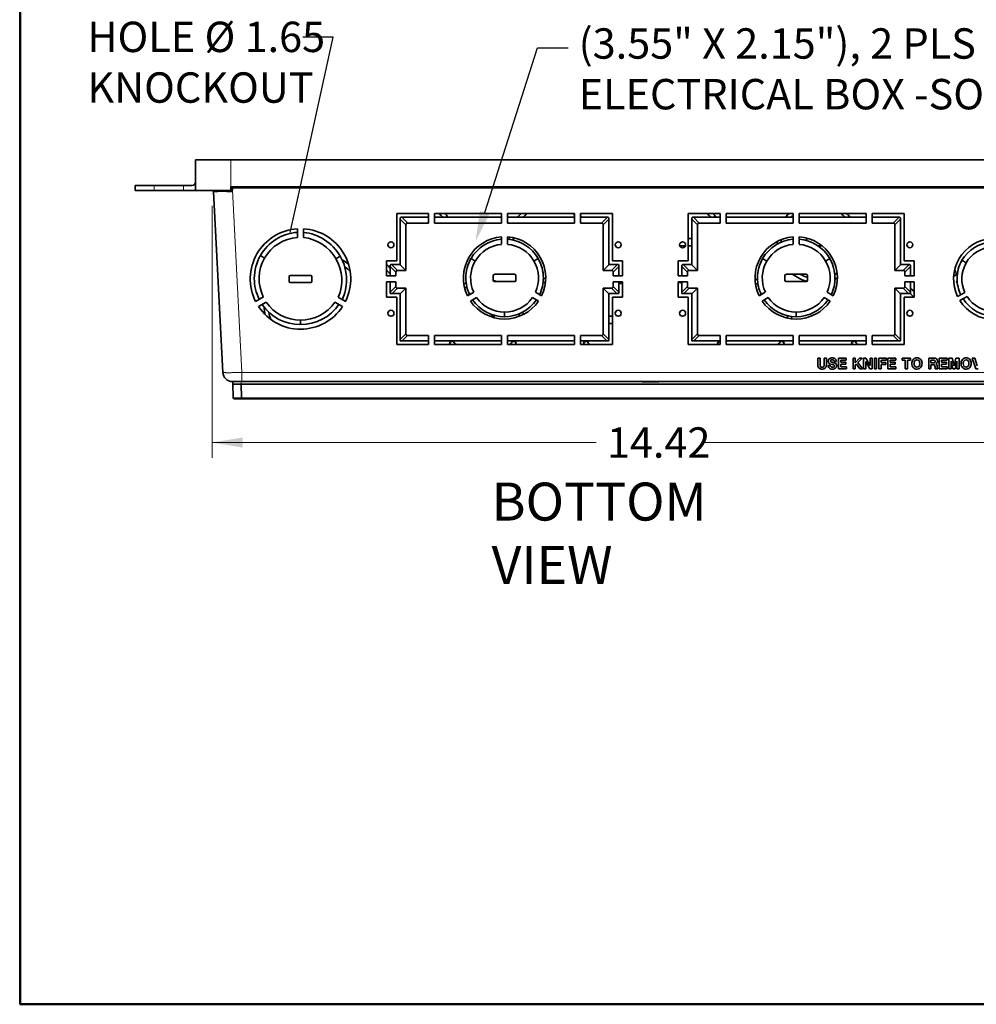
# Model space of a CAD drawing. Units: inches. Extents: x 0.6 to 16.4, y 0.5 to 10.3.
# Drawn here: x 0.6 to 3.8, y 0.7 to 3.9 of the extents above; entities that cross this region are included whole.
import ezdxf
from ezdxf import colors
from ezdxf.entities.mleader import LeaderData, LeaderLine
from ezdxf.enums import TextEntityAlignment as Align
from ezdxf.math import Vec2, Vec3

# ---------------------------------------------------------------- set-up
doc = ezdxf.new("R2010")
doc.units = ezdxf.units.IN
doc.header["$MEASUREMENT"] = 0
for name, color, linetype in [('Default', 7, 'Continuous'), ('DV3_Default', 7, 'Continuous'), ('FORMAT', 7, 'Continuous')]:
    doc.layers.add(name, color=color, linetype=linetype)
doc.styles.add('SEACAD_Arial_Narrow', font='ARIALN.TTF')
doc.dimstyles.new('SMP', dxfattribs={"dimtxt": 0.1, "dimasz": 0.1, "dimexe": 0.05, "dimexo": 0.05, "dimgap": 0.025, "dimtad": 0, "dimtih": 1, "dimtoh": 1, "dimdec": 1, "dimlfac": 5, "dimzin": 4, "dimdsep": 46, "dimtxsty": 'SEACAD_Arial_Narrow', "dimblk1": '_SE_FILLED', "dimblk2": '_SE_FILLED', "dimsah": 1, "dimcen": 0.05, "dimadec": 0, "dimazin": 0, "dimtfac": 0.75, "dimtofl": 0, "dimtmove": 0, "dimatfit": 3, "dimfxl": 0, "dimtolj": 1, "dimtzin": 4, "dimarcsym": 0})

# ---------------------------------------------------------------- blocks, each defined once
blk = doc.blocks.new('_SE_FILLED')
at = {"color": 0}
blk.add_line((0, 0), (-1, 0), dxfattribs=at)
blk.add_solid([(0, 0), (-1, -0.1665), (-1, 0.1665), (0, 0)], dxfattribs=at)
blk = doc.blocks.new('SE2')
at = {"layer": 'DV3_Default', "color": 7, "linetype": 'Continuous', "lineweight": 35}
for p, q in [((1.3006, 3.4661), (1.1841, 3.4661)), ((1.1841, 3.4661), (1.1841, 3.3653)), ((1.1841, 3.4424), (1.1841, 3.4582)), ((4.0614, 3.4661), (1.3006, 3.4661)), ((1.0479, 3.3818), (0.9849, 3.3818)), ((0.9849, 3.3653), (0.9849, 3.3818)), ((1.1447, 3.3818), (1.0479, 3.3818)), ((1.1723, 3.3818), (1.1447, 3.3818)), ((1.3006, 3.3771), (1.3006, 3.3692)), ((4.0614, 3.3771), (1.3006, 3.3771)), ((1.3054, 3.3682), (1.3054, 3.3733)), ((0.9849, 3.3653), (1.0479, 3.3653)), ((1.1447, 3.3653), (1.0479, 3.3653)), ((1.1447, 3.3653), (1.1841, 3.3653)), ((1.1841, 3.3653), (1.2966, 3.3653)), ((1.2427, 3.3615), (1.2739, 2.7668)), ((1.2966, 3.3653), (1.3012, 3.3653)), ((1.2968, 3.3653), (1.3012, 3.3653)), ((1.3053, 3.3669), (1.3054, 3.3682)), ((1.8459, 3.1342), (1.8459, 3.2897)), ((1.8459, 3.2897), (1.951, 3.2897)), ((1.8577, 3.2758), (1.8577, 3.2713)), ((1.8624, 3.2779), (1.951, 3.2779)), ((1.951, 3.2897), (1.951, 3.2582)), ((1.9707, 3.2582), (1.9707, 3.2897)), ((1.9707, 3.2897), (2.1912, 3.2897)), ((1.9707, 3.2779), (2.1912, 3.2779)), ((2.1912, 3.2897), (2.1912, 3.2582)), ((2.2109, 3.2582), (2.2109, 3.2897)), ((2.2109, 3.2897), (2.4314, 3.2897)), ((2.2109, 3.2779), (2.4314, 3.2779)), ((2.4314, 3.2897), (2.4314, 3.2582)), ((2.451, 3.2582), (2.451, 3.2897)), ((2.451, 3.2897), (2.5562, 3.2897)), ((2.451, 3.2779), (2.5397, 3.2779)), ((2.5443, 3.2713), (2.5443, 3.2758)), ((2.5562, 3.2897), (2.5562, 3.1342)), ((2.8058, 3.1342), (2.8058, 3.2897)), ((2.8058, 3.2897), (2.9109, 3.2897)), ((2.8176, 3.2758), (2.8176, 3.2713)), ((2.8223, 3.2779), (2.9109, 3.2779)), ((2.9109, 3.2897), (2.9109, 3.2582)), ((2.9306, 3.2582), (2.9306, 3.2897)), ((2.9306, 3.2897), (3.151, 3.2897)), ((2.9306, 3.2779), (3.151, 3.2779)), ((3.151, 3.2897), (3.151, 3.2582)), ((3.1707, 3.2582), (3.1707, 3.2897)), ((3.1707, 3.2897), (3.3912, 3.2897)), ((3.1707, 3.2779), (3.3912, 3.2779)), ((3.3912, 3.2897), (3.3912, 3.2582)), ((3.4109, 3.2582), (3.4109, 3.2897)), ((3.4109, 3.2897), (3.516, 3.2897)), ((3.4109, 3.2779), (3.4995, 3.2779)), ((3.5042, 3.2713), (3.5042, 3.2758)), ((3.516, 3.2897), (3.516, 3.1342)), ((1.8577, 3.2713), (1.8577, 3.1214)), ((1.8764, 3.1027), (1.8764, 3.2526)), ((1.8821, 3.2582), (1.951, 3.2582)), ((1.9707, 3.2582), (2.1912, 3.2582)), ((2.2109, 3.2582), (2.4314, 3.2582)), ((2.451, 3.2582), (2.5199, 3.2582)), ((2.5257, 3.2526), (2.5257, 3.1027)), ((2.5443, 3.1214), (2.5443, 3.2713)), ((2.8176, 3.2713), (2.8176, 3.1214)), ((2.8363, 3.1027), (2.8363, 3.2526)), ((2.842, 3.2582), (2.9109, 3.2582)), ((2.9306, 3.2582), (3.151, 3.2582)), ((3.1707, 3.2582), (3.3912, 3.2582)), ((3.4109, 3.2582), (3.4798, 3.2582)), ((3.4855, 3.2526), (3.4855, 3.1027)), ((3.5042, 3.1214), (3.5042, 3.2713)), ((1.5194, 3.2395), (1.5194, 3.2111)), ((1.5391, 3.2111), (1.5391, 3.2396)), ((2.1912, 3.2129), (2.1912, 3.1884)), ((2.2109, 3.1884), (2.2109, 3.2129)), ((2.8176, 3.2075), (2.8058, 3.2075)), ((3.151, 3.2129), (3.151, 3.1884)), ((3.1707, 3.1884), (3.1707, 3.2129)), ((3.2002, 3.2075), (3.1987, 3.2075)), ((2.7775, 3.1838), (2.7962, 3.1838)), ((2.8058, 3.1838), (2.8176, 3.1838)), ((3.1947, 3.2035), (3.1947, 3.2006)), ((3.2317, 3.1838), (3.2452, 3.1838)), ((1.411, 3.1428), (1.3974, 3.1514)), ((1.6598, 3.1499), (1.6461, 3.1412)), ((1.8128, 3.0842), (1.8128, 3.1342)), ((1.8128, 3.1342), (1.8459, 3.1342)), ((1.8247, 3.1203), (1.8247, 3.1158)), ((1.8247, 3.1158), (1.8247, 3.0842)), ((1.8293, 3.1224), (1.8577, 3.1224)), ((1.8764, 3.1027), (1.8577, 3.1214)), ((2.1042, 3.133), (2.0906, 3.1417)), ((2.2978, 3.133), (2.3115, 3.1417)), ((2.5257, 3.1027), (2.5443, 3.1214)), ((2.5443, 3.1224), (2.5727, 3.1224)), ((2.5562, 3.1342), (2.5892, 3.1342)), ((2.5774, 3.1158), (2.5774, 3.1203)), ((2.5774, 3.0842), (2.5774, 3.1158)), ((2.5892, 3.1342), (2.5892, 3.0842)), ((2.7727, 3.0842), (2.7727, 3.1342)), ((2.7727, 3.1342), (2.8058, 3.1342)), ((2.7845, 3.1203), (2.7845, 3.1158)), ((2.7845, 3.1158), (2.7845, 3.0842)), ((2.7892, 3.1224), (2.8176, 3.1224)), ((2.8363, 3.1027), (2.8176, 3.1214)), ((3.0641, 3.133), (3.0504, 3.1417)), ((3.2577, 3.133), (3.2713, 3.1417)), ((3.4855, 3.1027), (3.5042, 3.1214)), ((3.5042, 3.1224), (3.5326, 3.1224)), ((3.516, 3.1342), (3.5491, 3.1342)), ((3.5373, 3.1158), (3.5373, 3.1203)), ((3.5373, 3.0842), (3.5373, 3.1158)), ((3.5491, 3.1342), (3.5491, 3.0842)), ((3.72, 3.1273), (3.7063, 3.136)), ((1.492, 3.0666), (1.492, 3.0824)), ((1.496, 3.0863), (1.5629, 3.0863)), ((1.5668, 3.0824), (1.5668, 3.0666)), ((1.8128, 3.0842), (1.8433, 3.0842)), ((1.8433, 3.0842), (1.8433, 3.0971)), ((1.8491, 3.1027), (1.8764, 3.1027)), ((2.1636, 3.07), (2.1636, 3.0857)), ((2.1676, 3.0897), (2.2345, 3.0897)), ((2.2384, 3.0857), (2.2384, 3.07)), ((2.5257, 3.1027), (2.553, 3.1027)), ((2.5587, 3.0971), (2.5587, 3.0842)), ((2.5587, 3.0842), (2.5892, 3.0842)), ((2.7727, 3.0842), (2.8032, 3.0842)), ((2.8032, 3.0842), (2.8032, 3.0971)), ((2.8089, 3.1027), (2.8363, 3.1027)), ((3.1235, 3.07), (3.1235, 3.0857)), ((3.1274, 3.0897), (3.1943, 3.0897)), ((3.1983, 3.0857), (3.1983, 3.07)), ((3.4855, 3.1027), (3.5129, 3.1027)), ((3.5186, 3.0971), (3.5186, 3.0842)), ((3.5186, 3.0842), (3.5491, 3.0842)), ((3.6793, 3.0831), (3.6893, 3.0889)), ((1.5629, 3.0627), (1.496, 3.0627)), ((1.8128, 3.0145), (1.8128, 3.0645)), ((1.8433, 3.0645), (1.8128, 3.0645)), ((1.8247, 3.0645), (1.8247, 3.0309)), ((1.8433, 3.0496), (1.8433, 3.0645)), ((2.2345, 3.0661), (2.1676, 3.0661)), ((2.5587, 3.0645), (2.5587, 3.0496)), ((2.5892, 3.0645), (2.5587, 3.0645)), ((2.5774, 3.0309), (2.5774, 3.0645)), ((2.5806, 3.0645), (2.5806, 3.0598)), ((2.5892, 3.0645), (2.5892, 3.0145)), ((2.7727, 3.0145), (2.7727, 3.0645)), ((2.8032, 3.0645), (2.7727, 3.0645)), ((2.7845, 3.0645), (2.7845, 3.0309)), ((2.8032, 3.0496), (2.8032, 3.0645)), ((3.1943, 3.0661), (3.1274, 3.0661)), ((3.5186, 3.0645), (3.5186, 3.0496)), ((3.5491, 3.0645), (3.5186, 3.0645)), ((3.5373, 3.0309), (3.5373, 3.0645)), ((3.5491, 3.0645), (3.5491, 3.0145)), ((3.6907, 3.067), (3.6875, 3.0652)), ((1.3816, 3.0005), (1.4071, 3.0152)), ((1.6537, 3.0144), (1.6774, 3.0008)), ((1.8459, 3.0145), (1.8128, 3.0145)), ((1.8247, 3.0309), (1.8247, 3.0263)), ((1.8247, 3.0263), (1.8311, 3.0263)), ((1.8587, 3.0263), (1.8311, 3.0263)), ((1.8459, 2.859), (1.8459, 3.0145)), ((1.8764, 3.044), (1.8488, 3.044)), ((1.8577, 3.0263), (1.8577, 2.8754)), ((1.8764, 3.044), (1.8587, 3.0263)), ((1.8764, 2.894), (1.8764, 3.044)), ((2.0791, 3.0189), (2.0994, 3.0305)), ((2.1091, 3.0134), (2.089, 3.0018)), ((2.3131, 3.0018), (2.293, 3.0134)), ((2.3027, 3.0305), (2.3229, 3.0189)), ((2.5257, 3.044), (2.5257, 2.894)), ((2.5533, 3.044), (2.5257, 3.044)), ((2.5257, 3.044), (2.5434, 3.0263)), ((2.571, 3.0263), (2.5434, 3.0263)), ((2.5443, 2.8754), (2.5443, 3.0263)), ((2.5892, 3.0145), (2.5562, 3.0145)), ((2.5562, 3.0145), (2.5562, 2.859)), ((2.571, 3.0263), (2.5774, 3.0263)), ((2.5774, 3.0263), (2.5774, 3.0309)), ((2.8058, 3.0145), (2.7727, 3.0145)), ((2.7845, 3.0309), (2.7845, 3.0263)), ((2.7845, 3.0263), (2.7909, 3.0263)), ((2.8186, 3.0263), (2.7909, 3.0263)), ((2.8058, 2.859), (2.8058, 3.0145)), ((2.8363, 3.044), (2.8086, 3.044)), ((2.8176, 3.0263), (2.8176, 2.8754)), ((2.8363, 3.044), (2.8186, 3.0263)), ((2.8363, 2.894), (2.8363, 3.044)), ((3.039, 3.0189), (3.0592, 3.0305)), ((3.0689, 3.0134), (3.0488, 3.0018)), ((3.2729, 3.0018), (3.2528, 3.0134)), ((3.2626, 3.0305), (3.2828, 3.0189)), ((3.4855, 3.044), (3.4855, 2.894)), ((3.5132, 3.044), (3.4855, 3.044)), ((3.4855, 3.044), (3.5032, 3.0263)), ((3.5309, 3.0263), (3.5032, 3.0263)), ((3.5042, 2.8754), (3.5042, 3.0263)), ((3.5491, 3.0145), (3.516, 3.0145)), ((3.516, 3.0145), (3.516, 2.859)), ((3.5309, 3.0263), (3.5372, 3.0263)), ((3.5373, 3.0263), (3.5373, 3.0309)), ((3.6922, 3.0163), (3.716, 3.03)), ((3.7232, 3.0169), (3.6997, 3.0033)), ((1.4165, 2.9979), (1.3914, 2.9834)), ((1.6676, 2.9838), (1.6425, 2.9982)), ((2.1632, 2.9515), (2.1522, 2.9515)), ((2.2011, 2.9652), (2.2011, 2.9503)), ((2.5562, 2.9515), (2.5443, 2.9515)), ((3.1609, 2.9652), (3.1609, 2.9503)), ((1.5296, 2.939), (1.5296, 2.9241)), ((2.1672, 2.9467), (2.1672, 2.9476)), ((2.5443, 2.9279), (2.5562, 2.9279)), ((1.951, 2.8885), (1.8818, 2.8885)), ((1.951, 2.8885), (1.951, 2.859)), ((1.9707, 2.859), (1.9707, 2.8885)), ((2.1912, 2.8885), (1.9707, 2.8885)), ((2.1912, 2.8885), (2.1912, 2.859)), ((2.2109, 2.859), (2.2109, 2.8885)), ((2.4314, 2.8885), (2.2109, 2.8885)), ((2.4314, 2.8885), (2.4314, 2.859)), ((2.451, 2.859), (2.451, 2.8885)), ((2.5202, 2.8885), (2.451, 2.8885)), ((2.9109, 2.8885), (2.8417, 2.8885)), ((2.9109, 2.8885), (2.9109, 2.859)), ((2.9306, 2.859), (2.9306, 2.8885)), ((3.151, 2.8885), (2.9306, 2.8885)), ((3.151, 2.8885), (3.151, 2.859)), ((3.1707, 2.859), (3.1707, 2.8885)), ((3.3912, 2.8885), (3.1707, 2.8885)), ((3.3912, 2.8885), (3.3912, 2.859)), ((3.4109, 2.859), (3.4109, 2.8885)), ((3.4801, 2.8885), (3.4109, 2.8885)), ((1.951, 2.859), (1.8459, 2.859)), ((1.8577, 2.8754), (1.8577, 2.8708)), ((1.8577, 2.8708), (1.8641, 2.8708)), ((1.951, 2.8708), (1.8641, 2.8708)), ((2.1912, 2.8708), (1.9707, 2.8708)), ((2.1912, 2.859), (1.9707, 2.859)), ((2.03, 2.8708), (2.0191, 2.8645)), ((2.4314, 2.8708), (2.2109, 2.8708)), ((2.4314, 2.859), (2.2109, 2.859)), ((2.2405, 2.8645), (2.2295, 2.8708)), ((2.5379, 2.8708), (2.451, 2.8708)), ((2.5562, 2.859), (2.451, 2.859)), ((2.471, 2.8708), (2.46, 2.8645)), ((2.5379, 2.8708), (2.5443, 2.8708)), ((2.5443, 2.8708), (2.5443, 2.8754)), ((2.9109, 2.859), (2.8058, 2.859)), ((2.8176, 2.8754), (2.8176, 2.8708)), ((2.8176, 2.8708), (2.824, 2.8708)), ((2.9109, 2.8708), (2.824, 2.8708)), ((2.9109, 2.8702), (2.901, 2.8645)), ((3.151, 2.8708), (2.9306, 2.8708)), ((3.151, 2.859), (2.9306, 2.859)), ((3.1224, 2.8645), (3.1114, 2.8708)), ((3.3912, 2.8708), (3.1707, 2.8708)), ((3.3912, 2.859), (3.1707, 2.859)), ((3.3529, 2.8708), (3.3419, 2.8645)), ((3.4978, 2.8708), (3.4109, 2.8708)), ((3.516, 2.859), (3.4109, 2.859)), ((3.4978, 2.8708), (3.5042, 2.8708)), ((3.5042, 2.8708), (3.5042, 2.8754)), ((3.2321, 2.8141), (3.2321, 2.7898)), ((3.2394, 2.8141), (3.2321, 2.8141)), ((3.2394, 2.7921), (3.2394, 2.8141)), ((3.2528, 2.8141), (3.2528, 2.793)), ((3.26, 2.8141), (3.2528, 2.8141)), ((3.26, 2.7902), (3.26, 2.8141)), ((3.2728, 2.7897), (3.2656, 2.7897)), ((3.286, 2.8034), (3.2933, 2.8034)), ((3.3, 2.8141), (3.3, 2.7787)), ((3.3257, 2.8141), (3.3, 2.8141)), ((3.3072, 2.8077), (3.3257, 2.8077)), ((3.3072, 2.8004), (3.3072, 2.8077)), ((3.3241, 2.8004), (3.3072, 2.8004)), ((3.3072, 2.785), (3.3072, 2.7941)), ((3.3072, 2.7941), (3.3241, 2.7941)), ((3.3241, 2.7941), (3.3241, 2.8004)), ((3.3257, 2.8077), (3.3257, 2.8141)), ((3.348, 2.8141), (3.348, 2.7787)), ((3.3552, 2.8141), (3.348, 2.8141)), ((3.3552, 2.7989), (3.3552, 2.8141)), ((3.3552, 2.7989), (3.3691, 2.8141)), ((3.3588, 2.7941), (3.3552, 2.7906)), ((3.3552, 2.7787), (3.3552, 2.7906)), ((3.3699, 2.7787), (3.3588, 2.7941)), ((3.3783, 2.8141), (3.3641, 2.7995)), ((3.3792, 2.7787), (3.3641, 2.7995)), ((3.3783, 2.8141), (3.3691, 2.8141)), ((3.3826, 2.8141), (3.3826, 2.7787)), ((3.3902, 2.8141), (3.3826, 2.8141)), ((3.3898, 2.803), (3.4037, 2.7787)), ((3.3898, 2.7787), (3.3898, 2.803)), ((3.4039, 2.7898), (3.3902, 2.8141)), ((3.4039, 2.8141), (3.4039, 2.7898)), ((3.4112, 2.8141), (3.4039, 2.8141)), ((3.4112, 2.7787), (3.4112, 2.8141)), ((3.4184, 2.8141), (3.4184, 2.7787)), ((3.4256, 2.8141), (3.4184, 2.8141)), ((3.4256, 2.7787), (3.4256, 2.8141)), ((3.4329, 2.8141), (3.4329, 2.7787)), ((3.4578, 2.8141), (3.4329, 2.8141)), ((3.4401, 2.8077), (3.4578, 2.8077)), ((3.4401, 2.7997), (3.4401, 2.8077)), ((3.4556, 2.7997), (3.4401, 2.7997)), ((3.4401, 2.7787), (3.4401, 2.7934)), ((3.4401, 2.7934), (3.4556, 2.7934)), ((3.4556, 2.7934), (3.4556, 2.7997)), ((3.4578, 2.8077), (3.4578, 2.8141)), ((3.4626, 2.8141), (3.4626, 2.7787)), ((3.4883, 2.8141), (3.4626, 2.8141)), ((3.4698, 2.8077), (3.4883, 2.8077)), ((3.4698, 2.8004), (3.4698, 2.8077)), ((3.4867, 2.8004), (3.4698, 2.8004)), ((3.4698, 2.785), (3.4698, 2.7941)), ((3.4698, 2.7941), (3.4867, 2.7941)), ((3.4867, 2.7941), (3.4867, 2.8004)), ((3.4883, 2.8077), (3.4883, 2.8141)), ((3.5091, 2.8141), (3.5091, 2.8077)), ((3.5373, 2.8141), (3.5091, 2.8141)), ((3.5091, 2.8077), (3.5196, 2.8077)), ((3.5196, 2.8077), (3.5196, 2.7787)), ((3.5268, 2.7787), (3.5268, 2.8077)), ((3.5268, 2.8077), (3.5373, 2.8077)), ((3.5373, 2.8077), (3.5373, 2.8141)), ((3.6155, 2.8141), (3.5972, 2.8141)), ((3.5972, 2.8141), (3.5972, 2.7787)), ((3.6044, 2.7985), (3.6044, 2.8077)), ((3.6044, 2.8077), (3.6143, 2.8077)), ((3.6138, 2.7985), (3.6044, 2.7985)), ((3.6044, 2.7922), (3.6125, 2.7922)), ((3.6044, 2.7787), (3.6044, 2.7922)), ((3.6176, 2.7873), (3.6177, 2.7843)), ((3.6316, 2.8141), (3.6316, 2.7787)), ((3.6573, 2.8141), (3.6316, 2.8141)), ((3.6388, 2.8004), (3.6388, 2.8077)), ((3.6388, 2.8077), (3.6573, 2.8077)), ((3.6557, 2.8004), (3.6388, 2.8004)), ((3.6388, 2.7941), (3.6557, 2.7941)), ((3.6388, 2.785), (3.6388, 2.7941)), ((3.6557, 2.7941), (3.6557, 2.8004)), ((3.6573, 2.8077), (3.6573, 2.8141)), ((3.6634, 2.8141), (3.6634, 2.7787)), ((3.6742, 2.8141), (3.6634, 2.8141)), ((3.6706, 2.8044), (3.6767, 2.7787)), ((3.6706, 2.7787), (3.6706, 2.8044)), ((3.6803, 2.7881), (3.6742, 2.8141)), ((3.6865, 2.8141), (3.6803, 2.7881)), ((3.6839, 2.7787), (3.69, 2.8044)), ((3.6972, 2.8141), (3.6865, 2.8141)), ((3.69, 2.8044), (3.69, 2.7787)), ((3.6972, 2.7787), (3.6972, 2.8141)), ((3.7402, 2.8141), (3.7524, 2.7787)), ((3.7482, 2.8141), (3.7402, 2.8141)), ((3.756, 2.7882), (3.7482, 2.8141)), ((3.3, 2.7787), (3.3265, 2.7787)), ((3.3265, 2.785), (3.3072, 2.785)), ((3.3265, 2.7787), (3.3265, 2.785)), ((3.348, 2.7787), (3.3552, 2.7787)), ((3.3699, 2.7787), (3.3792, 2.7787)), ((3.3826, 2.7787), (3.3898, 2.7787)), ((3.4037, 2.7787), (3.4112, 2.7787)), ((3.4184, 2.7787), (3.4256, 2.7787)), ((3.4329, 2.7787), (3.4401, 2.7787)), ((3.4626, 2.7787), (3.4891, 2.7787)), ((3.4891, 2.785), (3.4698, 2.785)), ((3.4891, 2.7787), (3.4891, 2.785)), ((3.5196, 2.7787), (3.5268, 2.7787)), ((3.5972, 2.7787), (3.6044, 2.7787)), ((3.6184, 2.7787), (3.6265, 2.7787)), ((3.6265, 2.7787), (3.6265, 2.7798)), ((3.6316, 2.7787), (3.6581, 2.7787)), ((3.6581, 2.785), (3.6388, 2.785)), ((3.6581, 2.7787), (3.6581, 2.785)), ((3.6634, 2.7787), (3.6706, 2.7787)), ((3.6767, 2.7787), (3.6839, 2.7787)), ((3.69, 2.7787), (3.6972, 2.7787)), ((3.7524, 2.7787), (3.7592, 2.7787)), ((1.3069, 2.7369), (1.3069, 2.728)), ((1.3069, 2.728), (1.3081, 2.6841)), ((1.3239, 2.7369), (1.3177, 2.7369)), ((1.3345, 2.7369), (1.3258, 2.7369)), ((4.0275, 2.728), (1.3344, 2.728)), ((1.3355, 2.6835), (1.3344, 2.728)), ((1.3368, 2.7369), (1.3345, 2.7369)), ((4.0251, 2.7369), (1.3368, 2.7369)), ((2.6534, 2.7357), (2.6534, 2.7369)), ((2.6534, 2.7357), (2.7085, 2.7357)), ((2.7085, 2.7357), (2.7085, 2.7369)), ((1.312, 2.6802), (1.3355, 2.6802)), ((4.0264, 2.6802), (1.3355, 2.6802))]:
    blk.add_line(p, q, dxfattribs=at)
at = {"layer": 'DV3_Default', "color": 7, "linetype": 'Continuous', "lineweight": 13}
for p, q in [((1.3006, 3.4661), (1.3006, 3.3771)), ((1.0479, 3.3818), (1.0479, 3.3653)), ((1.1447, 3.3653), (1.1447, 3.3818)), ((4.0565, 3.3733), (1.3054, 3.3733)), ((1.3006, 3.3692), (1.3051, 3.3692)), ((1.3368, 2.7668), (1.3053, 3.3669)), ((1.8821, 3.2582), (1.8624, 3.2779)), ((2.5396, 3.2779), (2.5199, 3.2582)), ((2.842, 3.2582), (2.8223, 3.2779)), ((3.4995, 3.2779), (3.4798, 3.2582)), ((1.8577, 3.2713), (1.8764, 3.2526)), ((2.5257, 3.2526), (2.5443, 3.2713)), ((2.8176, 3.2713), (2.8363, 3.2526)), ((3.4855, 3.2526), (3.5042, 3.2713)), ((1.8247, 3.1158), (1.8433, 3.0971)), ((1.8491, 3.1027), (1.8294, 3.1224)), ((2.5727, 3.1224), (2.553, 3.1027)), ((2.5587, 3.0971), (2.5774, 3.1158)), ((2.7845, 3.1158), (2.8032, 3.0971)), ((2.8089, 3.1027), (2.7892, 3.1224)), ((3.5326, 3.1224), (3.5129, 3.1027)), ((3.5186, 3.0971), (3.5373, 3.1158)), ((1.8433, 3.0496), (1.8247, 3.0309)), ((2.5774, 3.0309), (2.5587, 3.0496)), ((2.8032, 3.0496), (2.7845, 3.0309)), ((3.5373, 3.0309), (3.5186, 3.0496)), ((1.8311, 3.0263), (1.8488, 3.044)), ((2.5533, 3.044), (2.571, 3.0263)), ((2.7909, 3.0263), (2.8086, 3.044)), ((3.5132, 3.044), (3.5309, 3.0263)), ((1.8764, 2.894), (1.8577, 2.8754)), ((1.8641, 2.8708), (1.8818, 2.8885)), ((2.5202, 2.8885), (2.5379, 2.8708)), ((2.5443, 2.8754), (2.5257, 2.894)), ((2.8363, 2.894), (2.8176, 2.8754)), ((2.824, 2.8708), (2.8417, 2.8885)), ((3.4801, 2.8885), (3.4978, 2.8708)), ((3.5042, 2.8754), (3.4855, 2.894)), ((1.3368, 2.7668), (4.0251, 2.7668)), ((1.3345, 2.7369), (1.3344, 2.728)), ((1.3355, 2.6835), (1.3355, 2.6802)), ((1.3355, 2.6835), (4.0264, 2.6835))]:
    blk.add_line(p, q, dxfattribs=at)
at = {"layer": 'DV3_Default', "color": 7, "linetype": 'Continuous', "lineweight": 35}
for centre in [(1.827, 3.1869), (2.5751, 3.1869), (2.7869, 3.1869), (3.5349, 3.1869), (1.827, 2.9617), (2.5751, 2.9617), (2.7869, 2.9617), (3.5349, 2.9617)]:
    blk.add_circle(centre, 0.00984, dxfattribs=at)
for centre, radius, start, end in [((1.1723, 3.3936), 0.0118, 270.0137, 0), ((1.2388, 3.3613), 0.00394, 3, 89.9932), ((1.2525, 3.4817), 0.1172, 263.6853, 266.4685), ((1.2399, 3.3614), 0.00388, 1.9432, 68.8482), ((1.2966, 3.3692), 0.00394, 269.9702, 359.9117), ((1.3012, 3.3692), 0.00393, 270.0973, 282.428), ((1.2944, 3.3705), 0.0115, 308.8201, 341.6519), ((1.9093, 3.1956), 0.1205, 43.0577, 51.3109), ((1.9093, 3.1956), 0.1339, 37.9127, 44.6275), ((2.3503, 3.1956), 0.1339, 135.3725, 142.0873), ((2.3503, 3.1956), 0.1205, 128.6891, 136.9423), ((2.3503, 3.1956), 0.1205, 47.6853, 51.3109), ((2.3503, 3.1956), 0.1339, 37.9127, 41.1542), ((2.7912, 3.1956), 0.1205, 43.0577, 51.3109), ((2.7912, 3.1956), 0.1339, 37.9127, 44.6275), ((3.2321, 3.1956), 0.1339, 135.3725, 142.0873), ((3.2321, 3.1956), 0.1205, 132.3147, 136.9423), ((3.2321, 3.1956), 0.1205, 43.0577, 51.3109), ((3.2321, 3.1956), 0.1339, 37.9127, 44.6275), ((1.5294, 3.0745), 0.1654, 93.4781, 206.5874), ((1.5294, 3.0761), 0.152, 93.7609, 150.272), ((1.5293, 3.0753), 0.1362, 94.1861, 150.2797), ((1.5294, 3.0745), 0.1654, 333.5439, 86.6532), ((1.5234, 3.071), 0.1575, 30.0626, 84.2904), ((1.5234, 3.0702), 0.1418, 30.0604, 83.6461), ((2.201, 3.0779), 0.1354, 94.1676, 205.8322), ((2.201, 3.0779), 0.1354, 334.1678, 85.8324), ((2.3503, 3.1956), 0.1339, 172.8501, 176.3202), ((2.3503, 3.1956), 0.1205, 173.1436, 177.0305), ((3.1609, 3.0779), 0.1354, 94.1676, 205.8322), ((3.1609, 3.0779), 0.1354, 334.1678, 85.8324), ((3.1987, 3.2035), 0.00394, 90, 180), ((3.8128, 3.0743), 0.1339, 94.1791, 205.6829), ((2.2011, 3.0778), 0.1276, 94.4341, 149.9842), ((2.201, 3.077), 0.1118, 95.0469, 149.9942), ((2.201, 3.0778), 0.1276, 30.0545, 85.5617), ((2.201, 3.077), 0.1118, 30.0407, 84.9519), ((3.1609, 3.0778), 0.1276, 94.4341, 149.9842), ((3.1609, 3.077), 0.1118, 95.0469, 149.9942), ((3.2321, 3.1956), 0.1339, 179.0016, 182.8414), ((3.2321, 3.1956), 0.1205, 175.9464, 180.1156), ((3.1608, 3.0778), 0.1276, 30.0545, 85.5617), ((3.1609, 3.077), 0.1118, 30.0407, 84.9519), ((3.8107, 3.0757), 0.1205, 93.6008, 149.9604), ((3.8106, 3.0749), 0.1047, 94.1307, 149.9695), ((1.5294, 3.0761), 0.152, 150.2848, 179.9927), ((1.5293, 3.0753), 0.1362, 150.2771, 206.1592), ((1.5234, 3.071), 0.1576, 0.0108, 30.0433), ((1.5235, 3.0702), 0.1417, 336.8176, 30.0534), ((1.5786, 2.9928), 0.1693, 49.8644, 58.7157), ((1.5786, 2.9928), 0.1559, 42.8059, 51.8932), ((1.9093, 3.1956), 0.1205, 216.8074, 225.3629), ((2.2011, 3.0778), 0.1277, 150.0046, 179.9873), ((2.201, 3.077), 0.1118, 149.9924, 204.5846), ((2.201, 3.077), 0.1118, 335.4143, 30.0425), ((2.201, 3.0778), 0.1276, 0.0098, 30.0326), ((3.161, 3.0778), 0.1277, 150.0046, 179.9873), ((3.1609, 3.077), 0.1118, 149.9924, 204.5846), ((3.1609, 3.077), 0.1118, 335.4143, 30.0425), ((3.1608, 3.0778), 0.1276, 0.0098, 30.0326), ((3.8107, 3.0757), 0.1206, 149.9793, 179.9878), ((3.8106, 3.0749), 0.1047, 149.9672, 205.387), ((1.496, 3.0824), 0.00394, 90, 180), ((1.5629, 3.0824), 0.00394, 0, 90), ((1.9093, 3.1956), 0.1339, 223.8969, 230.7761), ((2.201, 3.0779), 0.1275, 179.9933, 205.5831), ((2.1676, 3.0857), 0.00394, 90, 180), ((2.2345, 3.0857), 0.00394, 0, 90), ((2.201, 3.0779), 0.1276, 334.4244, 359.9995), ((3.1608, 3.0779), 0.1275, 179.9933, 205.5831), ((3.1274, 3.0857), 0.00394, 90, 180), ((3.2321, 3.1956), 0.1339, 232.3375, 254.519), ((3.2321, 3.1956), 0.1205, 241.5919, 253.6774), ((3.1943, 3.0857), 0.00394, 0, 90), ((3.1609, 3.0779), 0.1276, 334.4244, 359.9995), ((3.2321, 3.1956), 0.1205, 297.5029, 301.7021), ((3.2321, 3.1956), 0.1339, 294.9226, 298.6468), ((3.829, 3.1582), 0.1559, 200.0207, 206.3803), ((1.5292, 3.0761), 0.1519, 179.9908, 206.8346), ((1.496, 3.0666), 0.00394, 180, 270), ((1.5629, 3.0666), 0.00394, 270, 360), ((1.5234, 3.0711), 0.1575, 335.8901, 359.9946), ((2.1298, 2.9397), 0.1339, 114.3826, 117.9347), ((2.1298, 2.9397), 0.1205, 115.9506, 119.8338), ((2.1676, 3.07), 0.00394, 180, 270), ((2.1298, 2.9397), 0.1339, 70.6775, 75.3148), ((2.2345, 3.07), 0.00394, 270, 360), ((2.3503, 3.1956), 0.1339, 260.3358, 263.7193), ((2.3503, 3.1956), 0.1205, 259.6138, 263.4258), ((2.5707, 2.9397), 0.1205, 81.1647, 85.3139), ((2.7912, 3.1956), 0.1339, 262.0543, 267.134), ((3.0117, 2.9397), 0.1339, 80.5074, 84.0518), ((3.0117, 2.9397), 0.1205, 78.7423, 82.8173), ((3.1274, 3.07), 0.00394, 180, 270), ((3.1943, 3.07), 0.00394, 270, 360), ((3.829, 3.1582), 0.1693, 213.333, 215.4088), ((3.8106, 3.0757), 0.1204, 179.9926, 206.338), ((2.201, 3.077), 0.1118, 214.6795, 270.0189), ((2.201, 3.077), 0.1118, 270.0168, 325.3192), ((3.1609, 3.077), 0.1118, 214.6795, 270.0189), ((3.1609, 3.077), 0.1118, 270.0168, 325.3192), ((3.4526, 2.9397), 0.1205, 38.3467, 45.9273), ((3.4526, 2.9397), 0.1339, 43.8969, 50.7761), ((3.8128, 3.0735), 0.106, 212.2674, 270.1494), ((1.5294, 3.0745), 0.1654, 213.4125, 326.7188), ((1.5294, 3.0777), 0.1536, 214.711, 270.0721), ((1.5786, 2.9928), 0.1693, 183.6652, 192.2512), ((1.5294, 3.0768), 0.1378, 214.941, 270.0813), ((1.5294, 3.0768), 0.1378, 270.0791, 325.1912), ((1.5294, 3.0777), 0.1536, 270.095, 325.4137), ((2.201, 3.0779), 0.1354, 214.1676, 325.8324), ((2.201, 3.0779), 0.1276, 214.4249, 270.0179), ((2.201, 3.0779), 0.1276, 270.0305, 325.5618), ((3.1609, 3.0779), 0.1354, 214.1676, 325.8324), ((3.1609, 3.0779), 0.1276, 214.4249, 270.0179), ((3.1609, 3.0779), 0.1276, 270.0305, 325.5618), ((3.8128, 3.0744), 0.1336, 212.1319, 328.1421), ((3.8129, 3.0744), 0.1218, 212.3225, 270.1385), ((1.5786, 2.9928), 0.1559, 190.2189, 199.3097), ((2.1632, 2.9476), 0.00394, 0, 90), ((2.1298, 2.9397), 0.1205, 5.5885, 9.4687), ((2.1298, 2.9397), 0.1339, 7.4875, 10.9997), ((3.0117, 2.9397), 0.1205, 2.7649, 6.7474), ((3.0117, 2.9397), 0.1339, 1.5303, 4.9915), ((2.1298, 2.9397), 0.1339, 214.2167, 217.1129), ((2.1298, 2.9397), 0.1205, 214.9172, 222.1003), ((2.1298, 2.9397), 0.1205, 317.8997, 325.0828), ((2.1298, 2.9397), 0.1339, 322.8871, 325.7833), ((2.5707, 2.9397), 0.1339, 214.2167, 217.1129), ((2.5707, 2.9397), 0.1205, 214.9172, 222.1003), ((3.0117, 2.9397), 0.1339, 214.2167, 217.1129), ((3.0117, 2.9397), 0.1205, 317.8997, 325.0828), ((3.0117, 2.9397), 0.1339, 322.8871, 325.7833), ((3.4526, 2.9397), 0.1339, 214.2167, 217.1129), ((3.4526, 2.9397), 0.1205, 214.9172, 222.1003), ((3.2431, 2.7895), 0.011, 178.4181, 228.7901), ((3.2486, 2.7898), 0.0113, 311.3155, 1.9141), ((3.2788, 2.7901), 0.0132, 181.8302, 214.3224), ((3.2762, 2.8042), 0.01, 130.6958, 181.7352), ((3.2773, 2.8039), 0.0111, 179.7689, 197.3726), ((3.2747, 2.803), 0.00839, 197.07, 215.0642), ((3.275, 2.8036), 0.00889, 217.0017, 242.7512), ((3.2785, 2.8005), 0.0144, 86.7578, 128.0476), ((3.2866, 2.8326), 0.0401, 246.9486, 259.29), ((3.2789, 2.7905), 0.00616, 187.292, 235.463), ((3.2772, 2.8042), 0.00374, 126.5268, 179.6156), ((3.2759, 2.8042), 0.00245, 177.6629, 217.439), ((3.2777, 2.8058), 0.00486, 219.7309, 253.1979), ((3.279, 2.8013), 0.00727, 85.9522, 124.3559), ((3.2888, 2.8407), 0.0415, 252.378, 259.3332), ((3.237, 2.6129), 0.1851, 75.4662, 76.8455), ((3.2803, 2.7996), 0.0153, 53.7903, 93.3574), ((3.2799, 2.8012), 0.00733, 57.6257, 92.7921), ((3.2773, 2.7735), 0.0267, 59.644, 81.8091), ((3.2819, 2.785), 0.00725, 56.9747, 77.6632), ((3.2797, 2.8025), 0.00641, 8.3806, 49.9054), ((3.2834, 2.7885), 0.00363, 301.8322, 1.0164), ((3.284, 2.7887), 0.00301, 356.5675, 51.6758), ((3.2819, 2.8032), 0.0114, 29.3194, 50.0855), ((3.2838, 2.789), 0.0105, 310.7453, 1.6233), ((3.2862, 2.7898), 0.00814, 36.9704, 55.0999), ((3.2802, 2.8029), 0.0131, 2.1505, 26.5257), ((3.2853, 2.7897), 0.00896, 357.4946, 34.3553), ((3.5613, 2.797), 0.0199, 140.3355, 182.6144), ((3.5603, 2.7953), 0.0188, 177.5239, 221.0321), ((3.5576, 2.7993), 0.0155, 87.5367, 138.1321), ((3.5624, 2.7972), 0.0137, 143.0977, 184.1239), ((3.562, 2.7953), 0.0133, 176.1985, 216.7995), ((3.5578, 2.7928), 0.00854, 219.9336, 271.271), ((3.5582, 2.7996), 0.00889, 89.0562, 139.55), ((3.5582, 2.7929), 0.00865, 268.7553, 321.6195), ((3.5585, 2.7999), 0.00857, 39.9538, 91.3203), ((3.5536, 2.7959), 0.0141, 323.8392, 3.2955), ((3.5546, 2.7975), 0.0131, 356.3994, 37.136), ((3.5569, 2.7978), 0.0181, 356.9458, 42.3375), ((3.5542, 2.7963), 0.0207, 321.3896, 1.4751), ((3.6122, 2.7838), 0.00836, 72.8375, 88.0733), ((3.6137, 2.8053), 0.00674, 270.9763, 287.8719), ((3.6143, 2.8033), 0.00447, 47.1386, 89.3787), ((3.6158, 2.8036), 0.0105, 47.2942, 91.8833), ((3.6146, 2.8028), 0.00409, 286.1554, 5.8194), ((3.6144, 2.8034), 0.00423, 356.719, 47.3632), ((3.6165, 2.8044), 0.00986, 293.2727, 325.7629), ((3.6155, 2.7833), 0.013, 58.0511, 67.746), ((3.6192, 2.79), 0.00532, 26.0845, 54.2743), ((3.616, 2.8043), 0.00986, 357.4333, 45.5177), ((3.6072, 2.7867), 0.0177, 357.9715, 18.5242), ((3.6164, 2.8035), 0.00947, 330.443, 1.8757), ((3.723, 2.797), 0.0199, 140.3355, 182.6144), ((3.722, 2.7953), 0.0188, 177.5239, 221.0321), ((3.7193, 2.7993), 0.0155, 87.5367, 138.1321), ((3.7241, 2.7972), 0.0137, 143.0975, 184.124), ((3.7237, 2.7953), 0.0133, 176.1985, 216.7995), ((3.7195, 2.7928), 0.00854, 219.9336, 271.271), ((3.7199, 2.7996), 0.00889, 89.0564, 139.55), ((3.7199, 2.7929), 0.00865, 268.7553, 321.6195), ((3.7202, 2.7999), 0.00857, 39.954, 91.3202), ((3.7153, 2.7959), 0.0141, 323.839, 3.2953), ((3.7163, 2.7975), 0.0131, 356.3994, 37.1362), ((3.7186, 2.7978), 0.0181, 356.9445, 42.3373), ((3.7159, 2.7963), 0.0207, 321.3896, 1.474), ((1.3053, 2.7684), 0.0315, 182.9734, 270.0568), ((3.2454, 2.793), 0.0151, 231.1128, 273.1454), ((3.2457, 2.7915), 0.00727, 231.3847, 272.5895), ((3.2463, 2.7915), 0.00724, 267.9242, 308.4241), ((3.2468, 2.7925), 0.0146, 267.5521, 309.6504), ((3.277, 2.7901), 0.0118, 219.0212, 248.5694), ((3.2796, 2.7978), 0.0199, 249.6985, 271.6758), ((3.2801, 2.7943), 0.01, 241.9422, 272.3624), ((3.2812, 2.7934), 0.0155, 266.2711, 307.383), ((3.281, 2.7928), 0.00856, 266.6798, 300.0442), ((3.5577, 2.7938), 0.0159, 223.0737, 272.1846), ((3.5588, 2.7929), 0.015, 268.0077, 320.6746), ((3.6376, 2.7839), 0.0199, 178.804, 195.2659), ((3.6576, 2.7864), 0.0327, 180.4533, 188.6181), ((3.6275, 2.7819), 0.00228, 189.9207, 242.714), ((3.7194, 2.7938), 0.0159, 223.0737, 272.1846), ((3.7205, 2.7929), 0.015, 268.0076, 320.6745), ((1.3211, -2.7591), 5.4961, 89.8361, 90.1639), ((1.312, 2.6842), 0.00394, 181.5, 270)]:
    blk.add_arc(centre, radius, start, end, dxfattribs=at)
at = {"layer": 'DV3_Default', "color": 7, "linetype": 'Continuous', "lineweight": 13}
for centre, radius, start, end in [((1.2728, 0.3456), 3.0161, 89.4533, 90.5715), ((1.3012, 3.3692), 0.00393, 282.428, 0.0973), ((1.3277, 2.9646), 0.2812, 265.99, 271.5874)]:
    blk.add_arc(centre, radius, start, end, dxfattribs=at)
at = {"layer": 'DV3_Default', "color": 7, "linetype": 'Continuous', "lineweight": 35}
for centre, major_axis, ratio, start_param, end_param in [((1.3051, 3.3731), (0, 0.00394), 0.083362, 4.764749, 6.283185), ((1.8679, 3.2671), (0.00973, -0.00921), 0.587123, 2.5887, 3.22068), ((2.5342, 3.2671), (-0.00973, -0.00921), 0.587123, 3.062505, 3.694461), ((2.8277, 3.2671), (0.00973, -0.00921), 0.587123, 2.5887, 3.22068), ((3.4941, 3.2671), (-0.00973, -0.00921), 0.587123, 3.062505, 3.694461), ((1.8875, 3.2474), (0.00973, -0.00921), 0.587123, 2.586278, 3.64872), ((2.5145, 3.2474), (-0.00973, -0.00921), 0.587123, 2.634466, 3.696908), ((2.8474, 3.2474), (0.00973, -0.00921), 0.587123, 2.586278, 3.64872), ((3.4744, 3.2474), (-0.00973, -0.00921), 0.587123, 2.634466, 3.696908), ((1.8348, 3.1115), (0.00973, -0.00921), 0.587123, 2.588869, 3.22068), ((2.5673, 3.1115), (-0.00973, -0.00921), 0.587123, 3.062505, 3.694294), ((2.7946, 3.1115), (0.00973, -0.00921), 0.587123, 2.588869, 3.22068), ((3.5271, 3.1115), (-0.00973, -0.00921), 0.587123, 3.062505, 3.694294), ((1.8545, 3.0919), (0.00973, -0.00921), 0.587123, 2.586278, 3.64872), ((2.5476, 3.0919), (-0.00973, -0.00921), 0.587123, 2.634466, 3.696908), ((2.8143, 3.0919), (0.00973, -0.00921), 0.587123, 2.586278, 3.64872), ((3.5074, 3.0919), (-0.00973, -0.00921), 0.587123, 2.634466, 3.696908), ((1.8545, 3.0554), (0.0096, 0.0101), 0.567046, 2.604158, 3.636375), ((2.5476, 3.0554), (-0.0096, 0.0101), 0.567046, 2.646811, 3.679028), ((2.8143, 3.0554), (0.0096, 0.0101), 0.567046, 2.604158, 3.636375), ((3.5074, 3.0554), (-0.0096, 0.0101), 0.567046, 2.646811, 3.679028), ((1.8875, 2.8999), (0.0096, 0.0101), 0.567046, 2.604158, 3.636375), ((2.5145, 2.8999), (-0.0096, 0.0101), 0.567046, 2.646811, 3.679028), ((2.8474, 2.8999), (0.0096, 0.0101), 0.567046, 2.604158, 3.636375), ((3.4744, 2.8999), (-0.0096, 0.0101), 0.567046, 2.646811, 3.679028), ((3.1811, 2.0829), (-0.3851, -0.7301), 0.135254, 3.097526, 3.212815), ((3.3409, 2.0792), (-0.3871, -0.7338), 0.134912, 3.097635, 3.212633)]:
    blk.add_ellipse(centre, major_axis=major_axis, ratio=ratio, start_param=start_param, end_param=end_param, dxfattribs=at)
at = {"layer": 'DV3_Default', "color": 7, "linetype": 'Continuous', "lineweight": 13}
for points, knots in [([(1.3012, 3.3652), (1.3013, 3.3651), (1.3014, 3.3647), (1.3015, 3.3635), (1.3016, 3.3625), (1.3016, 3.3616)], [0, 0, 0, 0, 0.43271, 0.43271, 1, 1, 1, 1]), ([(1.2739, 2.7668), (1.2739, 2.7668), (1.2739, 2.7667), (1.274, 2.7667), (1.2742, 2.7666), (1.2745, 2.7666), (1.2749, 2.7665), (1.2753, 2.7665), (1.2758, 2.7664), (1.2764, 2.7664), (1.277, 2.7663), (1.2778, 2.7663), (1.2785, 2.7663), (1.2794, 2.7662), (1.2803, 2.7662), (1.2813, 2.7662), (1.2823, 2.7662), (1.2834, 2.7661), (1.2845, 2.7661), (1.2857, 2.7661), (1.2869, 2.7661), (1.2882, 2.7661), (1.2896, 2.7661), (1.2909, 2.7661), (1.2928, 2.7661), (1.2952, 2.7661), (1.2982, 2.7661), (1.3015, 2.7661), (1.3049, 2.7662), (1.3084, 2.7662), (1.3121, 2.7663), (1.316, 2.7663), (1.32, 2.7664), (1.324, 2.7665), (1.3282, 2.7666), (1.3325, 2.7667), (1.3354, 2.7667), (1.3368, 2.7668)], [0, 0, 0, 0, 0.022883, 0.045663, 0.06834, 0.090915, 0.113387, 0.135757, 0.158024, 0.180189, 0.202251, 0.224211, 0.246069, 0.267824, 0.289477, 0.311027, 0.332475, 0.353821, 0.375065, 0.396206, 0.417246, 0.438183, 0.459018, 0.479751, 0.500382, 0.539964, 0.579919, 0.620246, 0.660947, 0.70202, 0.743467, 0.785288, 0.827482, 0.87005, 0.912992, 0.956309, 1, 1, 1, 1]), ([(1.3368, 2.7668), (1.3368, 2.7628), (1.3368, 2.7589), (1.3368, 2.7516), (1.3368, 2.7483), (1.3368, 2.7428), (1.3368, 2.7406), (1.3368, 2.7377), (1.3368, 2.7369), (1.3368, 2.7369)], [0, 0, 0, 0, 0.25, 0.25, 0.5, 0.5, 0.75, 0.75, 1, 1, 1, 1])]:
    blk.add_open_spline(points, degree=3, knots=knots, dxfattribs=at)
blk.add_open_spline([(1.3051, 3.3692), (1.3053, 3.3692), (1.3054, 3.3682)], degree=2, dxfattribs=at)
at = {"layer": 'DV3_Default', "color": 7, "linetype": 'Continuous', "lineweight": 35}
for points in [[(3.2412, 2.7858), (3.2394, 2.7874), (3.2394, 2.7921)], [(3.2528, 2.793), (3.2528, 2.7874), (3.2508, 2.7858)], [(3.6147, 2.7918), (3.6175, 2.791), (3.6176, 2.7873)]]:
    blk.add_open_spline(points, degree=2, dxfattribs=at)
blk.add_open_spline([(1.3069, 2.728), (1.3069, 2.7287), (1.3071, 2.7287), (1.3078, 2.7287), (1.3083, 2.7287), (1.3103, 2.7285), (1.3123, 2.7283), (1.32, 2.7279), (1.3271, 2.7278), (1.3344, 2.728)], degree=3, knots=[0, 0, 0, 0, 0.125, 0.125, 0.25, 0.25, 0.5, 0.5, 1, 1, 1, 1], dxfattribs=at)
blk = doc.blocks.new('DMBLK55')
at = {"layer": 'Default', "linetype": 'Continuous', "lineweight": 9}
for points in [[(1.3388, 2.5196), (1.3388, 2.5529), (1.2388, 2.5363)], [(4.0231, 2.5196), (4.1231, 2.5363), (4.0231, 2.5529)]]:
    blk.add_hatch(color=7, dxfattribs=at).paths.add_polyline_path(points)
at = {"layer": 'Default', "color": 7, "linetype": 'Continuous', "lineweight": 9}
for p, q in [((1.2388, 3.3153), (1.2388, 2.4863)), ((4.1231, 3.3153), (4.1231, 2.4863)), ((1.2388, 2.5363), (2.5028, 2.5363)), ((2.8591, 2.5363), (4.1231, 2.5363))]:
    blk.add_line(p, q, dxfattribs=at)
at = {"layer": 'Default', "color": 7, "linetype": 'Continuous', "lineweight": 9, "style": 'SEACAD_Arial_Narrow'}
blk.add_text('14.42', height=0.1, dxfattribs=at).set_placement((2.5378, 2.5863), align=Align.TOP_LEFT)

msp = doc.modelspace()

# ---------------------------------------------------------------- linework, layer by layer
at = {"layer": 'Default', "color": 7, "linetype": 'Continuous', "lineweight": 35}
msp.add_line((0.85539, 0.68779), (0.60519, 0.68779), dxfattribs=at)
at = {"layer": 'FORMAT', "color": 7, "linetype": 'Continuous', "lineweight": 50}
for p, q in [((0.6063, 10.30579), (0.6063, 0.68814)), ((0.60519, 0.68779), (16.35519, 0.68779))]:
    msp.add_line(p, q, dxfattribs=at)

# ---------------------------------------------------------------- block references
at = {"layer": 'Default'}
msp.add_blockref('SE2', (0, 0), dxfattribs=at)

# ---------------------------------------------------------------- texts
at = {"layer": 'Default', "insert": (2.15824, 2.40443), "char_height": 0.125, "width": 1.0214777, "attachment_point": 1}
msp.add_mtext('{\\fArial Narrow|b0||i0||c0|p34;\\C7;\\H0.125;\\W1.;BOTTOM VIEW}', dxfattribs=at)

# ---------------------------------------------------------------- dimensions: what is measured, and where the dimension line sits
at = {"layer": 'Default', "color": 7, "linetype": 'Continuous', "lineweight": 9}
dim = msp.add_linear_dim(base=(1.23879, 2.53628), p1=(1.23879, 3.36527), p2=(4.12313, 3.36527), angle=360, text='\\A1;<>', dimstyle='SMP', override={"dimdec": 2}, dxfattribs=at)
dim.commit()
dim.dimension.update_dxf_attribs({"geometry": 'DMBLK55', "text_midpoint": (2.68096, 2.53628), "dimtype": 161})

# ---------------------------------------------------------------- leaders
ml = msp.add_multileader_mtext('Standard', dxfattribs=at)
ml.set_content('{\\pxsm0.9;\\fArial Narrow|b0||i0||c0|p34;\\W1.;HOLE %%c 1.65\\PKNOCKOUT\\P}', color=256)
ml.set_leader_properties()
ml.set_arrow_properties(name='_SE_FILLED')
ml.build(insert=Vec2(0, 0))
ml.multileader.update_dxf_attribs({"dogleg_length": 0.1, "arrow_head_size": 0.1})
ctx = ml.context
ctx.base_point, ctx.char_height, ctx.arrow_head_size, ctx.landing_gap_size = Vec3(0.73793, 3.91012), 0.1, 0.1, 0.035
notes = []
notes.append((ctx, [(0, (1, 1, 0), (1.63731, 3.87012), (-1, 0), 0.1, [(0, [(1.49556, 3.22751)], 0, [])])]))
ctx.mtext.insert = Vec3(0.82793, 3.92097)
ml = msp.add_multileader_mtext('Standard', dxfattribs=at)
ml.set_content('{\\pxsm0.9;\\fArial Narrow|b0||i0||c0|p34;\\W1.;(3.55" X 2.15"), 2 PLS (KNOCKOUT FOR DUPLEX \\PELECTRICAL BOX -SOLD SEPERATELY)\\P}', color=256)
ml.set_leader_properties()
ml.build(insert=Vec2(0, 0))
ml.multileader.update_dxf_attribs({"dogleg_length": 0.1, "arrow_head_size": 0.1})
ctx = ml.context
ctx.base_point, ctx.char_height, ctx.arrow_head_size, ctx.landing_gap_size = Vec3(2.35484, 3.87454), 0.1, 0.1, 0.035
notes.append((ctx, [(0, (1, 1, 0), (2.30984, 3.83454), (1, 0), 0.1, [(0, [(2.10525, 3.19805)], 0, [])])]))
ctx.mtext.insert = Vec3(2.44484, 3.89921)
for ctx, leaders in notes:
    for number, flags, end, landing, length, lines in leaders:
        leader = LeaderData()
        leader.index, (leader.has_last_leader_line, leader.has_dogleg_vector, leader.attachment_direction) = number, flags
        leader.last_leader_point, leader.dogleg_vector, leader.dogleg_length = Vec3(end), Vec3(landing), length
        for number, points, colour, breaks in lines:
            line = LeaderLine()
            line.index, line.vertices, line.color, line.breaks = number, Vec3.list(points), colors.encode_raw_color(colour), breaks
            leader.lines.append(line)
        ctx.leaders.append(leader)

doc.saveas('drawing.dxf')
